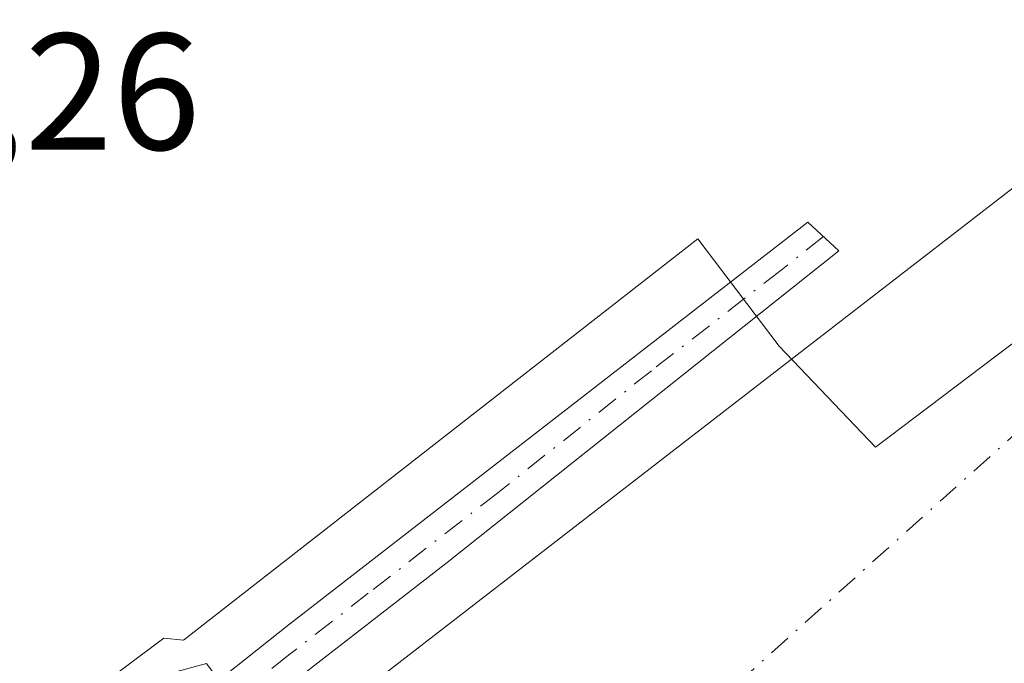
# Model space of a CAD drawing. Units: metres. Extents: x 631239 to 634693, y 4734307 to 4736686.
# Drawn here: x 632311 to 632370, y 4736452 to 4736491 of the extents above; entities that cross this region are included whole.
import ezdxf

# ---------------------------------------------------------------- set-up
doc = ezdxf.new("R2010")
doc.units = ezdxf.units.M
doc.header["$MEASUREMENT"] = 0
doc.linetypes.add('DGN Style 4', pattern=[2.6384748266838614, 1.318413404963828, -0.6592067024819142, 0.001648016756204785, -0.6592067024819142])
for name, color, linetype, lineweight in [('Camino Cxs', 7, 'Continuous', 0), ('Camino eje', 30, 'DGN Style 4', 13), ('Corriente artificial Cxs', 4, 'Continuous', 13), ('Corriente artificial eje', 142, 'DGN Style 4', 0), ('Espacio natural protegido', 121, 'Continuous', 13), ('Espacio natural protegido CxS', 121, 'Continuous', 0), ('Núcleo urbano CxS', 7, 'Continuous', 0), ('Rótulo de punto de cota en terreno', 7, 'Continuous', 0), ('Suelo desnudo CxS', 253, 'Continuous', 0)]:
    doc.layers.add(name, color=color, linetype=linetype, lineweight=lineweight)
doc.styles.add('Style-Arial', font='txt')

# ---------------------------------------------------------------- blocks, each defined once
blk = doc.blocks.new('*U25')
at = {"layer": 'Espacio natural protegido CxS', "color": 121, "linetype": 'Continuous', "lineweight": 0, "flags": 128}
blk.add_lwpolyline([(632255.347099999, 4736366.746900001), (632261.3723000009, 4736374.9817), (632266.4295000002, 4736382.452600001), (632268.4785999999, 4736387.1485), (632273.8147999999, 4736394.138399999), (632281.913099999, 4736404.013300001), (632283.8881999997, 4736410.333200002), (632282.5053999996, 4736416.851100001), (632277.1736000008, 4736422.776099999), (632269.0246999989, 4736429.250199999), (632261.8947999997, 4736432.951199999), (632265.4039000011, 4736437.692199999), (632284.8655999998, 4736464.941699999), (632303.2931000007, 4736442.0197), (632319.3704000005, 4736454.005399999), (632320.5483999987, 4736453.883400001), (632351.6090000003, 4736478.094799999), (632356.5217999998, 4736471.613800001), (632362.3497000006, 4736465.5288), (632391.1701999992, 4736487.313300001)], dxfattribs=at)

msp = doc.modelspace()

# ---------------------------------------------------------------- linework, layer by layer
at = {"layer": 'Camino Cxs', "color": 7, "linetype": 'Continuous', "lineweight": 0}
msp.add_polyline3d([(632319.7697000002, 4736423.829700001, 468.6137000000017), (632318.8680999996, 4736422.928099999, 468.8993000000046), (632318.1479000002, 4736422.207900001, 469.0356999999931), (632310.6601, 4736429.9801, 468.9833999999974), (632308.2117, 4736433.243899999, 471.124100000001), (632307.6803000001, 4736435.103700001, 469.8622000000032), (632308.0789000001, 4736437.2293, 467.6089000000065), (632308.6102999998, 4736439.221899999, 467.1141999999964), (632309.5800999999, 4736441.110099999, 466.8770999999979), (632313.8701, 4736444.290100001, 466.9807000000001), (632323.0401, 4736451.7501, 467.7741999999998), (632326.9501, 4736454.850099999, 467.665599999993), (632358.2600999996, 4736479.110099999, 469.4214000000065), (632360.1300999997, 4736477.370100001, 469.5945000000065), (632336.4700999996, 4736458.5701, 467.841499999995), (632326.8800999997, 4736451.120100001, 467.7486000000063), (632319.7600999996, 4736443.840100001, 467.7825000000012), (632314.4552999996, 4736439.0891, 466.8151000000071), (632312.9940999999, 4736436.1665, 466.3711000000039), (632312.9940999999, 4736433.111099999, 466.2715999999928), (632314.1897, 4736430.3215, 466.3095999999932), (632317.9093000004, 4736425.8047, 467.3090999999986)], close=True, dxfattribs=at)
msp.add_polyline3d([(632309.5800999999, 4736441.110099999, 466.8770999999979), (632313.8701, 4736444.290100001, 466.9807000000001), (632323.0401, 4736451.7501, 467.7741999999998), (632326.9501, 4736454.850099999, 467.665599999993), (632358.2600999996, 4736479.110099999, 469.4214000000065), (632360.1300999997, 4736477.370100001, 469.5945000000065), (632336.4700999996, 4736458.5701, 467.841499999995), (632326.8800999997, 4736451.120100001, 467.7486000000063), (632319.7600999996, 4736443.840100001, 467.7825000000012), (632314.4552999996, 4736439.0891, 466.8151000000071), (632312.9940999999, 4736436.1665, 466.3711000000039), (632312.9940999999, 4736433.111099999, 466.2715999999928), (632314.1897, 4736430.3215, 466.3095999999932), (632317.9093000004, 4736425.8047, 467.3090999999986), (632319.7697000002, 4736423.829700001, 468.6137000000017)], dxfattribs=at)
at = {"layer": 'Camino eje', "color": 30, "linetype": 'DGN Style 4', "lineweight": 13}
msp.add_polyline3d([(632359.1951000001, 4736478.2401, 469.4753999999957), (632356.6359000001, 4736476.206499999, 468.8424999999989), (632348.8082999998, 4736470.1415, 468.9450999999972), (632339.5374999996, 4736462.7751, 468.0100999999996), (632331.7100999998, 4736456.710100001, 467.7165999999997), (632326.9151, 4736452.985099999, 467.5354999999981), (632324.9600999998, 4736451.4351, 467.7338000000018), (632321.4001000002, 4736447.795100001, 467.6012000000047), (632316.8151000004, 4736444.065099999, 467.1748999999982), (632313.3926999997, 4736441.4803, 466.7076999999991), (632311.2670999998, 4736439.221899999, 466.6358999999939), (632310.3372999999, 4736436.565099999, 467.2284000000073), (632310.2969000004, 4736435.879699999, 467.5562000000064)], dxfattribs=at)
at = {"layer": 'Corriente artificial Cxs', "color": 4, "linetype": 'Continuous', "lineweight": 13}
for points in [[(632337.5900999998, 4736440.890100001, 466.9505000000063), (632335.4901000002, 4736443.9101, 467.0905000000057), (632333.8590000002, 4736445.8037, 467.127999999997), (632330.2701000003, 4736449.970100001, 467.2624999999971), (632343.9380000001, 4736460.533700001, 467.7164000000049), (632381.7401000002, 4736489.7501, 467.9725999999937), (632382.1601, 4736498.960100001, 467.978099999993), (632376.1711999997, 4736507.641200001, 468.0013999999938), (632371.4600999998, 4736514.470100001, 468.0568999999959), (632390.9142000005, 4736529.1873, 468.2831000000006), (632409.8601000002, 4736543.520099999, 468.1334000000061), (632427.1300999997, 4736557.720100001, 468.3252000000066), (632439.4200999998, 4736573.920100001, 468.2085999999982), (632444.2100999998, 4736580.020099999, 468.2253000000055), (632456.6201, 4736592.030099999, 467.8022000000056), (632509.0460999999, 4736644.476100001, 467.3595999999961)], [(632407.5900999998, 4736472.9901, 467.4400000000023), (632348.4200999998, 4736426.920100001, 466.5491999999941), (632341.7301000003, 4736435.940099999, 466.769100000005), (632338.0900999998, 4736440.300100001, 466.9238000000041), (632337.5900999998, 4736440.890100001, 466.9505000000063), (632335.4901000002, 4736443.9101, 467.0905000000057), (632333.8590000002, 4736445.8037, 467.127999999997), (632330.2701000003, 4736449.970100001, 467.2624999999971), (632343.9380000001, 4736460.533700001, 467.7164000000049), (632381.7401000002, 4736489.7501, 467.9725999999937)]]:
    msp.add_polyline3d(points, dxfattribs=at)
at = {"layer": 'Corriente artificial eje', "color": 142, "linetype": 'DGN Style 4', "lineweight": 0}
msp.add_polyline3d([(632554.5734999999, 4736645.353900001, 466.0519999999961), (632514.4700999996, 4736607.780099999, 465.5317000000068), (632473.3000999996, 4736567.3101, 466.3656999999948), (632435.1201, 4736531.200099999, 467.2771000000066), (632395.7200999996, 4736488.7501, 467.436600000001), (632339.9302000003, 4736438.612700001, 466.8806000000041), (632339.6853, 4736438.3849, 466.8656000000047)], dxfattribs=at)
at = {"layer": 'Espacio natural protegido', "color": 121, "linetype": 'Continuous', "lineweight": 13, "flags": 128}
msp.add_lwpolyline([(632391.1701999998, 4736487.313300002), (632362.3497000011, 4736465.528800001), (632356.5218000005, 4736471.613800001), (632351.6090000009, 4736478.094799997), (632320.5484000016, 4736453.883400001), (632319.3704000011, 4736454.0054), (632303.2931000014, 4736442.019700001), (632284.8656000004, 4736464.9417), (632265.4039000017, 4736437.692199999), (632261.8948000004, 4736432.9512), (632269.0247000017, 4736429.250200001), (632277.1736000014, 4736422.7761), (632282.5054000001, 4736416.851100001), (632283.8882000003, 4736410.333200002), (632281.9130999995, 4736404.013300002), (632273.8148000005, 4736394.1384), (632268.4786000005, 4736387.148500001), (632266.4295000008, 4736382.452600001), (632261.3723000013, 4736374.981700002), (632255.3471000018, 4736366.746900001)], dxfattribs=at)
at = {"layer": 'Núcleo urbano CxS', "color": 7, "linetype": 'Continuous', "lineweight": 0}
for points in [[(632410.2615999999, 4736543.850199999, 468.1361000000034), (632409.8601000002, 4736543.520099999, 468.1334000000061), (632390.9142000005, 4736529.1873, 468.2831000000006), (632375.7692999998, 4736517.7301, 468.0771999999997), (632371.4600999998, 4736514.470100001, 468.0568999999959), (632376.1711999997, 4736507.641200001, 468.0013999999938), (632380.9672999998, 4736500.688999999, 467.9943999999959), (632382.1601, 4736498.960100001, 467.978099999993), (632381.7401000002, 4736489.7501, 467.9725999999937), (632343.9380000001, 4736460.533700001, 467.7164000000049), (632330.2701000003, 4736449.970100001, 467.2624999999971), (632333.8590000002, 4736445.8037, 467.127999999997), (632335.4901000002, 4736443.9101, 467.0905000000057), (632337.5900999998, 4736440.890100001, 466.9505000000063), (632334.6758000003, 4736437.898200001, 466.7654000000039)], [(632381.7401000002, 4736489.7501, 467.9725999999937), (632343.9380000001, 4736460.533700001, 467.7164000000049), (632330.2701000003, 4736449.970100001, 467.2624999999971), (632333.8590000002, 4736445.8037, 467.127999999997), (632335.4901000002, 4736443.9101, 467.0905000000057), (632337.5900999998, 4736440.890100001, 466.9505000000063), (632334.6758000003, 4736437.898200001, 466.7654000000039), (632325.8265000005, 4736447.462099999, 467.0580000000046), (632324.1385000005, 4736449.541099999, 467.203999999998), (632321.9315, 4736452.467700001, 467.3666999999987), (632319.4117000002, 4736451.783299999, 467.2829999999958), (632298.2597000003, 4736436.697899999, 466.4428999999946), (632279.4835000001, 4736466.3861, 467.0225999999967), (632268.2154999999, 4736465.558700001, 466.8448999999965), (632219.5625, 4736494.308900001, 469.2284999999974)]]:
    msp.add_polyline3d(points, dxfattribs=at)
at = {"layer": 'Suelo desnudo CxS', "color": 253, "linetype": 'Continuous', "lineweight": 0}
for points in [[(632410.2615999999, 4736543.850199999, 468.1361000000034), (632409.8601000002, 4736543.520099999, 468.1334000000061), (632390.9142000005, 4736529.1873, 468.2831000000006), (632375.7692999998, 4736517.7301, 468.0771999999997), (632371.4600999998, 4736514.470100001, 468.0568999999959), (632376.1711999997, 4736507.641200001, 468.0013999999938), (632380.9672999998, 4736500.688999999, 467.9943999999959), (632382.1601, 4736498.960100001, 467.978099999993), (632381.7401000002, 4736489.7501, 467.9725999999937), (632343.9380000001, 4736460.533700001, 467.7164000000049), (632330.2701000003, 4736449.970100001, 467.2624999999971), (632333.8590000002, 4736445.8037, 467.127999999997), (632335.4901000002, 4736443.9101, 467.0905000000057), (632337.5900999998, 4736440.890100001, 466.9505000000063), (632334.6758000003, 4736437.898200001, 466.7654000000039)], [(632255.6700999998, 4736350.940099999, 464.0966000000044), (632276.0900999998, 4736375.5001, 464.9228000000003), (632279.9301000005, 4736379.550100001, 464.6696999999986), (632283.9401000004, 4736383.4301, 464.1282999999967), (632298.0100999996, 4736399.850099999, 462.4032000000007), (632298.9101, 4736400.9101, 462.3534000000073), (632312.3537999997, 4736414.3748, 463.9842000000062), (632318.1001000004, 4736420.130100001, 464.8190999999933), (632318.6078000005, 4736420.712400001, 465.2191000000021), (632321.5701000001, 4736424.110099999, 466.6635999999999), (632330.1001000004, 4736433.200099999, 466.710500000001), (632331.2100999998, 4736434.340100001, 466.7217999999993), (632334.6758000003, 4736437.898200001, 466.7654000000039), (632337.5900999998, 4736440.890100001, 466.9505000000063), (632335.4901000002, 4736443.9101, 467.0905000000057), (632333.8590000002, 4736445.8037, 467.127999999997), (632330.2701000003, 4736449.970100001, 467.2624999999971), (632343.9380000001, 4736460.533700001, 467.7164000000049), (632381.7401000002, 4736489.7501, 467.9725999999937)]]:
    msp.add_polyline3d(points, dxfattribs=at)

# ---------------------------------------------------------------- block references
at = {"layer": 'Espacio natural protegido CxS', "color": 121, "linetype": 'Continuous', "lineweight": 0}
msp.add_blockref('*U25', (0, 0), dxfattribs=at)

# ---------------------------------------------------------------- texts
at = {"layer": 'Rótulo de punto de cota en terreno', "color": 7, "linetype": 'Continuous', "lineweight": 0, "style": 'Style-Arial'}
msp.add_text('467,26', height=7.000000000000002, dxfattribs=at).set_placement((632292.4177999999, 4736483.477800001))

doc.saveas('drawing.dxf')
